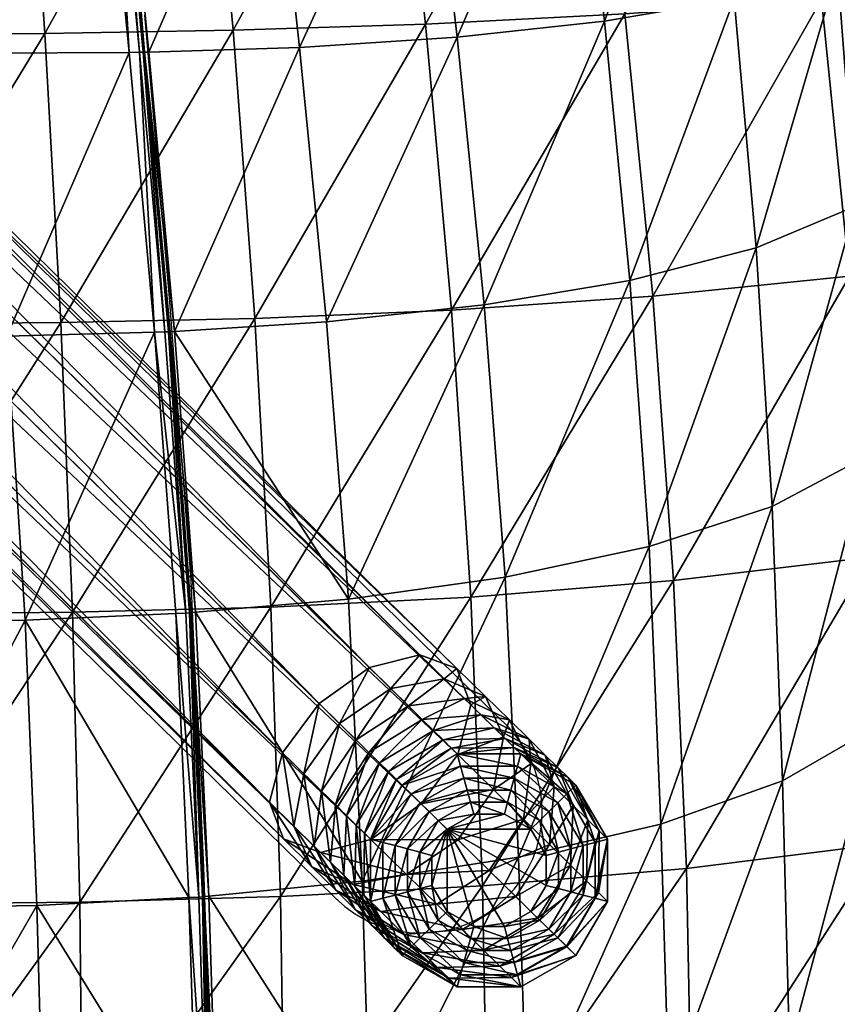
# Model space of a CAD drawing. Units: metres. Extents: x -7.545 to -6.867, y 1.536 to 2.163.
# Drawn here: x -7.019 to -6.941, y 1.611 to 1.705 of the extents above; entities that cross this region are included whole.
import ezdxf

# ---------------------------------------------------------------- set-up
doc = ezdxf.new("R2010")
doc.units = ezdxf.units.M
doc.header["$MEASUREMENT"] = 0
doc.linetypes.add('ACAD_ISO02W100', pattern=[15, 12, -3])
for name, color, linetype in [('72_PROFIM_FAN_D2_ANY', 2, 'Continuous'), ('72_PROFIM_FAN_D3_CH_FEETS', 7, 'Continuous'), ('72_PROFIM_FAN_D3_CH_SEAT', 7, 'Continuous'), ('72_PROFIM_INSERT', 7, 'Continuous')]:
    doc.layers.add(name, color=color, linetype=linetype)

# ---------------------------------------------------------------- blocks, each defined once
blk = doc.blocks.new('72_PROFIM_FAN_D2_GRAFIK_10H')
at = {"layer": '72_PROFIM_FAN_D2_ANY', "linetype": 'ACAD_ISO02W100', "ltscale": 0.005}
for p, q in [((0.202243, -0.182957), (0.072501, -0.055623)), ((0.20432, -0.21767), (0.05625, -0.072349)), ((0.229074, -0.20929), (0.202243, -0.182957)), ((0.229074, -0.20929), (0.23407, -0.214193)), ((0.212428, -0.225628), (0.217424, -0.230531))]:
    blk.add_line(p, q, dxfattribs=at)
at = {"layer": '72_PROFIM_FAN_D2_ANY'}
for p, q in [((0.199092, -0.145863), (0.201474, -0.172955)), ((0.201474, -0.172955), (0.202243, -0.182957)), ((0.202243, -0.182957), (0.203558, -0.200046)), ((0.203558, -0.200046), (0.20432, -0.21767)), ((0.212428, -0.225628), (0.20432, -0.21767)), ((0.20432, -0.21767), (0.204748, -0.227584)), ((0.204748, -0.227584), (0.205642, -0.253336))]:
    blk.add_line(p, q, dxfattribs=at)
at = {"layer": '72_PROFIM_FAN_D2_ANY', "linetype": 'ACAD_ISO02W100', "ltscale": 0.005}
blk.add_arc((0.225594, -0.222206), 0.011664, 225.53677, 43.38969, dxfattribs=at)
blk = doc.blocks.new('72profim_fan229AF33653E2E4F1AA3BACB92D745E6DE')
blk.add_blockref('72_PROFIM_FAN_D2_GRAFIK_10H', (0, 0))
blk = doc.blocks.new('72PROFIM_FAN_D3_CH_FEETS_08')
mesh = blk.add_polyface()
corners = [(-225.647, 221.459, 91.305), (-229.175, 224.921, 87.197), (-232.574, 220.088, 86.065), (-232.158, 227.848, 82.893), (-224.251, 228.257, 86.065), (-227.142, 231.094, 81.894), (-235.465, 222.925, 81.894), (-234.729, 230.371, 78.052), (-229.623, 233.529, 77.221), (-237.946, 225.36, 77.221), (-238.413, 219.838, 74.952), (-231.636, 235.505, 72.04), (-223.996, 233.987, 74.952), (-225.812, 235.769, 70.279), (-236.814, 232.418, 72.685), (-239.959, 227.336, 72.04), (-240.228, 221.62, 70.279), (-233.179, 237.02, 66.389), (-227.225, 237.155, 65.109), (-238.406, 233.98, 66.858), (-241.503, 228.851, 66.389), (-241.641, 223.007, 65.109), (-234.317, 238.136, 60.263), (-228.288, 238.2, 59.379), (-239.57, 235.123, 60.587), (-242.64, 229.967, 60.263), (-242.705, 224.051, 59.379), (-239.747, 218.958, 58.172), (-229.112, 239.008, 52.665), (-223.1, 235.296, 58.172), (-235.205, 239.008, 53.022), (-240.482, 236.018, 53.153), (-243.528, 230.839, 53.022), (-243.528, 224.859, 52.665), (-240.482, 219.68, 52.177), (-229.112, 239.008, 8.371), (-223.835, 236.018, 52.177), (-235.205, 239.008, 8.371), (-240.482, 236.018, 8.371), (-243.528, 230.839, 8.371), (-243.528, 224.859, 8.371), (-240.482, 219.68, 8.371)]
mesh.append_faces([[corners[k] for k in face] for face in [(0, 1, 2), (3, 1, 4), (4, 5, 3), (6, 2, 1), (1, 3, 6), (7, 3, 5), (5, 8, 7), (9, 6, 3), (3, 7, 9), (6, 9, 10), (11, 8, 12), (12, 13, 11), (14, 7, 8), (8, 11, 14), (15, 9, 7), (7, 14, 15), (16, 10, 9), (9, 15, 16), (17, 11, 13), (13, 18, 17), (19, 14, 11), (11, 17, 19), (20, 15, 14), (14, 19, 20), (21, 16, 15), (15, 20, 21), (22, 17, 18), (18, 23, 22), (24, 19, 17), (17, 22, 24), (25, 20, 19), (19, 24, 25), (26, 21, 20), (20, 25, 26), (21, 26, 27), (28, 23, 29), (30, 22, 23), (23, 28, 30), (31, 24, 22), (22, 30, 31), (32, 25, 24), (24, 31, 32), (33, 26, 25), (25, 32, 33), (26, 33, 34), (35, 28, 36), (37, 30, 28), (28, 35, 37), (38, 31, 30), (30, 37, 38), (39, 32, 31), (31, 38, 39), (40, 33, 32), (32, 39, 40), (33, 40, 41)]], dxfattribs={"vtx2": -1})
mesh = blk.add_polyface()
corners = [(-221.967, 225.169, 4.867), (-224.698, 220.527, 4.867), (-229.428, 217.847, 4.867), (-234.889, 217.847, 4.867), (-239.619, 220.527, 4.867), (-242.349, 225.169, 4.867), (-242.349, 230.529, 4.867), (-239.619, 235.171, 4.867), (-234.889, 237.851, 4.867), (-229.428, 237.851, 4.867), (-224.698, 235.171, 4.867), (-221.967, 230.529, 4.867), (-223.146, 225.479, 3.231), (-225.561, 221.374, 3.231), (-229.743, 219.004, 3.231), (-234.573, 219.004, 3.231), (-238.756, 221.374, 3.231), (-241.171, 225.479, 3.231), (-241.171, 230.219, 3.231), (-238.756, 234.324, 3.231), (-234.573, 236.694, 3.231), (-229.743, 236.694, 3.231), (-225.561, 234.324, 3.231), (-223.146, 230.219, 3.231), (-224.325, 225.789, 2.296), (-226.424, 222.221, 2.296), (-230.059, 220.161, 2.296), (-234.257, 220.161, 2.296), (-237.893, 222.221, 2.296), (-239.992, 225.789, 2.296), (-239.992, 229.909, 2.296), (-237.893, 233.477, 2.296), (-234.257, 235.537, 2.296), (-230.059, 235.537, 2.296), (-226.424, 233.477, 2.296), (-224.325, 229.909, 2.296), (-225.504, 226.099, 1.646), (-227.287, 223.067, 1.646), (-230.375, 221.318, 1.646), (-233.941, 221.318, 1.646), (-237.03, 223.068, 1.646), (-238.813, 226.099, 1.646), (-238.813, 229.599, 1.646), (-237.03, 232.63, 1.646), (-233.941, 234.38, 1.646), (-230.375, 234.38, 1.646), (-227.287, 232.63, 1.646), (-225.504, 229.599, 1.646), (-226.682, 226.409, 1.122), (-228.15, 223.914, 1.122), (-230.691, 222.474, 1.122), (-233.626, 222.474, 1.122), (-236.167, 223.914, 1.122), (-237.634, 226.409, 1.122), (-237.634, 229.289, 1.122), (-236.167, 231.783, 1.122), (-233.626, 233.223, 1.122), (-230.691, 233.223, 1.122), (-228.15, 231.783, 1.122), (-226.682, 229.289, 1.122), (-223.835, 219.68, 8.371), (-220.788, 224.859, 8.371), (-220.788, 230.839, 8.371), (-223.835, 236.018, 8.371), (-229.112, 239.008, 8.371), (-235.205, 239.008, 8.371), (-240.482, 236.018, 8.371), (-243.528, 230.839, 8.371), (-243.528, 224.859, 8.371), (-240.482, 219.68, 8.371), (-235.205, 216.69, 8.371), (-229.112, 216.69, 8.371)]
mesh.append_faces([[corners[k] for k in face] for face in [(59, 48, 49), (50, 51, 49)]])
mesh.append_faces([[corners[k] for k in face] for face in [(58, 49, 57)]], dxfattribs={"vtx0": -1, "vtx1": -1})
mesh.append_faces([[corners[k] for k in face] for face in [(49, 52, 53), (49, 53, 54), (49, 54, 55), (49, 55, 56), (49, 56, 57)]], dxfattribs={"vtx0": -1, "vtx2": -1})
mesh.append_faces([[corners[k] for k in face] for face in [(58, 59, 49), (49, 51, 52), (61, 60, 1), (1, 0, 61), (60, 71, 2), (2, 1, 60), (71, 70, 3), (3, 2, 71), (70, 69, 4), (4, 3, 70), (69, 68, 5), (5, 4, 69), (68, 67, 6), (6, 5, 68), (67, 66, 7), (7, 6, 67), (66, 65, 8), (8, 7, 66), (65, 64, 9), (9, 8, 65), (64, 63, 10), (10, 9, 64), (63, 62, 11), (11, 10, 63), (62, 61, 0), (0, 11, 62), (0, 1, 13), (13, 12, 0), (1, 2, 14), (14, 13, 1), (2, 3, 15), (15, 14, 2), (3, 4, 16), (16, 15, 3), (4, 5, 17), (17, 16, 4), (5, 6, 18), (18, 17, 5), (6, 7, 19), (19, 18, 6), (7, 8, 20), (20, 19, 7), (8, 9, 21), (21, 20, 8), (9, 10, 22), (22, 21, 9), (10, 11, 23), (23, 22, 10), (11, 0, 12), (12, 23, 11), (12, 13, 25), (25, 24, 12), (13, 14, 26), (26, 25, 13), (14, 15, 27), (27, 26, 14), (15, 16, 28), (28, 27, 15), (16, 17, 29), (29, 28, 16), (17, 18, 30), (30, 29, 17), (18, 19, 31), (31, 30, 18), (19, 20, 32), (32, 31, 19), (20, 21, 33), (33, 32, 20), (21, 22, 34), (34, 33, 21), (22, 23, 35), (35, 34, 22), (23, 12, 24), (24, 35, 23), (24, 25, 37), (37, 36, 24), (25, 26, 38), (38, 37, 25), (26, 27, 39), (39, 38, 26), (27, 28, 40), (40, 39, 27), (28, 29, 41), (41, 40, 28), (29, 30, 42), (42, 41, 29), (30, 31, 43), (43, 42, 30), (31, 32, 44), (44, 43, 31), (32, 33, 45), (45, 44, 32), (33, 34, 46), (46, 45, 33), (34, 35, 47), (47, 46, 34), (35, 24, 36), (36, 47, 35), (36, 37, 49), (49, 48, 36), (37, 38, 50), (50, 49, 37), (38, 39, 51), (51, 50, 38), (39, 40, 52), (52, 51, 39), (40, 41, 53), (53, 52, 40), (41, 42, 54), (54, 53, 41), (42, 43, 55), (55, 54, 42), (43, 44, 56), (56, 55, 43), (44, 45, 57), (57, 56, 44), (45, 46, 58), (58, 57, 45), (46, 47, 59), (59, 58, 46), (47, 36, 48), (48, 59, 47)]], dxfattribs={"vtx2": -1})
mesh = blk.add_polyface()
corners = [(-215.162, 227.505, 78.743), (-212.428, 224.822, 81.927), (-211.095, 221.325, 77.238), (-213.432, 223.619, 74.516), (-219.122, 229.203, 82.97), (-215.991, 226.13, 86.616), (-224.251, 228.257, 86.065), (-220.83, 224.899, 90.049), (-229.175, 224.921, 87.197), (-225.647, 221.459, 91.305), (-215.384, 225.535, 71.699), (-214.396, 218.585, 71.422), (-216.097, 220.254, 68.967), (-217.458, 229.759, 75.43), (-221.761, 231.793, 79.162), (-227.142, 231.094, 81.894), (-216.948, 227.07, 68.753), (-217.415, 221.548, 66.484), (-219.357, 231.623, 71.853), (-223.996, 233.987, 74.952), (-229.623, 233.529, 77.221), (-218.224, 228.322, 65.469), (-218.494, 222.607, 63.708), (-220.903, 233.14, 67.874), (-225.812, 235.769, 70.279), (-219.279, 229.357, 61.61), (-219.417, 223.513, 60.329), (-222.137, 234.351, 63.359), (-227.225, 237.155, 65.109), (-220.206, 224.287, 56.081), (-222.514, 218.384, 59.86), (-220.142, 230.204, 56.964), (-223.1, 235.296, 58.172), (-228.288, 238.2, 59.379), (-220.788, 224.859, 51.331), (-223.276, 219.132, 55.757), (-220.788, 230.839, 51.688), (-223.835, 236.018, 52.177), (-229.112, 239.008, 52.665), (-220.788, 224.859, 8.371), (-223.835, 219.68, 51.2), (-220.788, 230.839, 8.371), (-223.835, 236.018, 8.371), (-229.112, 239.008, 8.371)]
mesh.append_faces([[corners[k] for k in face] for face in [(0, 1, 2), (2, 3, 0), (4, 5, 1), (1, 0, 4), (6, 7, 5), (5, 4, 6), (8, 9, 7), (7, 6, 8), (10, 3, 11), (11, 12, 10), (13, 0, 3), (3, 10, 13), (14, 4, 0), (0, 13, 14), (15, 6, 4), (4, 14, 15), (16, 10, 12), (12, 17, 16), (18, 13, 10), (10, 16, 18), (19, 14, 13), (13, 18, 19), (20, 15, 14), (14, 19, 20), (21, 16, 17), (17, 22, 21), (23, 18, 16), (16, 21, 23), (24, 19, 18), (18, 23, 24), (25, 21, 22), (22, 26, 25), (27, 23, 21), (21, 25, 27), (28, 24, 23), (23, 27, 28), (29, 26, 30), (31, 25, 26), (26, 29, 31), (32, 27, 25), (25, 31, 32), (33, 28, 27), (27, 32, 33), (34, 29, 35), (36, 31, 29), (29, 34, 36), (37, 32, 31), (31, 36, 37), (32, 37, 38), (39, 34, 40), (41, 36, 34), (34, 39, 41), (42, 37, 36), (36, 41, 42), (37, 42, 43)]], dxfattribs={"vtx2": -1})
mesh = blk.add_polyface()
corners = [(-212.349, 216.576, 73.805), (-14.389, 22.291, 226.622), (-17.91, 17.578, 225.353), (-215.855, 211.848, 72.549), (-211.095, 221.325, 77.238), (-13.092, 26.998, 230.092), (-212.428, 224.822, 81.927), (-14.367, 30.438, 234.831), (-215.991, 226.13, 86.616), (-17.873, 31.69, 239.57), (-220.83, 224.899, 90.049), (-22.669, 30.417, 243.039), (-225.647, 221.459, 91.305), (-27.471, 26.961, 244.309), (-229.153, 216.73, 90.049), (-30.992, 22.248, 243.039), (-230.407, 211.981, 86.616), (-32.289, 17.541, 239.57), (-229.074, 208.484, 81.927), (-31.014, 14.1, 234.831), (-225.511, 207.176, 77.238), (-27.509, 12.849, 230.092), (-220.672, 208.407, 73.805), (-22.712, 14.122, 226.622), (-217.795, 213.752, 70.289), (-214.396, 218.585, 71.422), (-233.538, 215.054, 82.97), (-231.808, 211.168, 78.743), (-227.848, 209.47, 74.516), (-222.719, 210.416, 71.422), (-234.104, 213.421, 75.43), (-229.801, 211.386, 71.699), (-224.42, 212.085, 68.967), (-219.404, 215.331, 67.967), (-231.365, 212.921, 68.753), (-236.004, 215.285, 71.853), (-225.739, 213.379, 66.484), (-220.633, 216.537, 65.654), (-232.641, 214.173, 65.469), (-226.817, 214.438, 63.708), (-227.74, 215.344, 60.329), (-92.515, 0, 377.685), (-85.473, 35.404, 377.685), (-69.199, 28.663, 366.993), (-74.9, 0, 366.993), (-63.722, 26.395, 364.228)]
mesh.append_faces([[corners[k] for k in face] for face in [(0, 1, 2), (2, 3, 0), (4, 5, 1), (1, 0, 4), (6, 7, 5), (5, 4, 6), (8, 9, 7), (7, 6, 8), (10, 11, 9), (9, 8, 10), (12, 13, 11), (11, 10, 12), (14, 15, 13), (13, 12, 14), (16, 17, 15), (15, 14, 16), (18, 19, 17), (17, 16, 18), (20, 21, 19), (19, 18, 20), (22, 23, 21), (21, 20, 22), (3, 2, 23), (23, 22, 3), (3, 24, 25), (26, 16, 14), (27, 18, 16), (16, 26, 27), (28, 20, 18), (18, 27, 28), (29, 22, 20), (20, 28, 29), (24, 3, 22), (22, 29, 24), (30, 27, 26), (31, 28, 27), (27, 30, 31), (32, 29, 28), (28, 31, 32), (33, 24, 29), (29, 32, 33), (34, 31, 30), (30, 35, 34), (36, 32, 31), (31, 34, 36), (37, 33, 32), (32, 36, 37), (38, 34, 35), (39, 36, 34), (34, 38, 39), (40, 39, 38), (41, 42, 43), (43, 44, 41), (44, 43, 45)]], dxfattribs={"vtx2": -1})
mesh = blk.add_polyface()
corners = [(-214.396, 218.585, 71.422), (-212.349, 216.576, 73.805), (-215.855, 211.848, 72.549), (-213.432, 223.619, 74.516), (-211.095, 221.325, 77.238), (-232.574, 220.088, 86.065), (-229.153, 216.73, 90.049), (-225.647, 221.459, 91.305), (-233.538, 215.054, 82.97), (-216.097, 220.254, 68.967), (-217.795, 213.752, 70.289), (-219.404, 215.331, 67.967), (-236.178, 217.644, 79.162), (-235.465, 222.925, 81.894), (-234.104, 213.421, 75.43), (-217.415, 221.548, 66.484), (-220.633, 216.537, 65.654), (-238.413, 219.838, 74.952), (-236.004, 215.285, 71.853), (-218.494, 222.607, 63.708), (-221.639, 217.525, 63.064), (-237.55, 216.802, 67.874), (-240.228, 221.62, 70.279), (-232.641, 214.173, 65.469), (-225.739, 213.379, 66.484), (-226.817, 214.438, 63.708), (-219.417, 223.513, 60.329), (-222.514, 218.384, 59.86), (-238.783, 218.013, 63.359), (-241.641, 223.007, 65.109), (-233.695, 215.208, 61.61), (-227.74, 215.344, 60.329), (-223.276, 219.132, 55.757), (-220.206, 224.287, 56.081), (-239.747, 218.958, 58.172), (-234.558, 216.055, 56.964), (-228.529, 216.118, 56.081), (-223.835, 219.68, 51.2), (-220.788, 224.859, 51.331), (-240.482, 219.68, 52.177), (-242.705, 224.051, 59.379), (-235.205, 216.69, 51.688), (-229.112, 216.69, 51.331), (-223.835, 219.68, 8.371), (-220.788, 224.859, 8.371), (-240.482, 219.68, 8.371), (-243.528, 224.859, 52.665), (-235.205, 216.69, 8.371), (-229.112, 216.69, 8.371)]
mesh.append_faces([[corners[k] for k in face] for face in [(0, 1, 2), (3, 4, 1), (1, 0, 3), (5, 6, 7), (6, 5, 8), (9, 0, 10), (10, 11, 9), (12, 8, 5), (5, 13, 12), (8, 12, 14), (15, 9, 11), (11, 16, 15), (17, 12, 13), (18, 14, 12), (12, 17, 18), (19, 15, 16), (16, 20, 19), (21, 18, 17), (17, 22, 21), (18, 21, 23), (20, 16, 24), (24, 25, 20), (26, 19, 20), (20, 27, 26), (28, 21, 22), (22, 29, 28), (30, 23, 21), (21, 28, 30), (23, 30, 31), (27, 20, 25), (25, 31, 27), (27, 32, 33), (34, 28, 29), (35, 30, 28), (28, 34, 35), (36, 31, 30), (30, 35, 36), (32, 27, 31), (31, 36, 32), (32, 37, 38), (39, 34, 40), (41, 35, 34), (34, 39, 41), (42, 36, 35), (35, 41, 42), (37, 32, 36), (36, 42, 37), (37, 43, 44), (45, 39, 46), (47, 41, 39), (39, 45, 47), (48, 42, 41), (41, 47, 48), (43, 37, 42), (42, 48, 43)]], dxfattribs={"vtx2": -1})
blk = doc.blocks.new('72PROFIM_FAN_D3_CH_SEAT_09')
mesh = blk.add_polyface()
corners = [(213.96, -148.945, 460.739), (199.507, -149.402, 453.249), (201.975, -176.173, 453.452), (229.094, -147.969, 471.475), (216.568, -175.258, 460.501), (255.658, -144.287, 499.237), (243.244, -146.437, 484.477), (245.673, -171.292, 483.193), (231.686, -173.635, 470.678), (240.325, -121.787, 485.704), (252.895, -120.696, 500.756), (249.472, -96.758, 501.888), (237.019, -96.896, 486.575), (226.154, -122.442, 472.199), (223.081, -96.758, 472.65), (208.376, -96.405, 460.904), (194.502, -95.928, 452.65), (196.911, -122.688, 452.989), (211.134, -122.722, 460.907), (205.048, -119.68, 392.442), (202.102, -92.048, 392.442), (219.478, -91.861, 402.829), (222.995, -119.306, 402.829), (207.596, -147.294, 392.449), (226.046, -146.701, 402.833), (189.534, -147.592, 383.916), (209.676, -174.924, 392.47), (228.543, -174.122, 402.843), (245.17, -145.714, 415.287), (247.86, -172.792, 415.291), (264.044, -144.301, 429.862), (238.058, -91.55, 415.286), (241.874, -118.683, 415.286), (256.81, -91.103, 429.858), (260.716, -117.79, 429.858), (199.115, -149.401, 452.187), (198.974, -149.401, 451.804), (201.412, -176.206, 452.026)]
mesh.append_faces([[corners[k] for k in face] for face in [(0, 1, 2), (3, 0, 4), (5, 6, 7), (6, 3, 8), (9, 10, 11), (11, 12, 9), (13, 9, 12), (12, 14, 13), (6, 5, 10), (10, 9, 6), (3, 6, 9), (9, 13, 3), (15, 16, 17), (17, 18, 15), (18, 17, 1), (1, 0, 18), (18, 13, 14), (14, 15, 18), (0, 3, 13), (13, 18, 0), (19, 20, 21), (21, 22, 19), (23, 19, 22), (22, 24, 23), (19, 23, 25), (26, 23, 24), (27, 24, 28), (29, 28, 30), (31, 32, 22), (22, 21, 31), (32, 31, 33), (32, 28, 24), (24, 22, 32), (28, 32, 34), (2, 1, 35), (35, 36, 37)]], dxfattribs={"vtx2": -1})
mesh = blk.add_polyface()
corners = [(197.624, -149.434, 452.47), (183.762, -149.488, 448.098), (185.89, -176.621, 448.543), (169.151, -149.252, 445.764), (170.842, -176.598, 446.241), (192.652, -95.857, 451.78), (179.521, -95.298, 447.1), (181.546, -122.396, 447.612), (195.043, -122.667, 452.162), (167.374, -121.946, 445.262), (187.628, -119.867, 383.905), (185.4, -92.142, 383.905), (202.102, -92.048, 392.442), (205.048, -119.68, 392.442), (189.534, -147.592, 383.916), (191.076, -175.33, 383.949), (207.596, -147.294, 392.449), (172.558, -175.47, 377.061), (171.574, -147.692, 377.014), (170.332, -119.929, 376.999), (168.845, -92.173, 376.999), (198.617, -149.41, 451.981), (200.079, -176.256, 452.72), (196.051, -122.66, 451.694), (193.672, -95.87, 451.33), (194.502, -95.928, 452.65), (194.159, -95.889, 451.559), (196.544, -122.666, 451.912), (196.911, -122.688, 452.989), (199.115, -149.401, 452.187), (199.507, -149.402, 453.249), (198.974, -149.401, 451.804), (201.058, -176.219, 452.21), (194.037, -95.875, 451.169), (196.413, -122.657, 451.526)]
mesh.append_faces([[corners[k] for k in face] for face in [(0, 1, 2), (1, 3, 4), (5, 6, 7), (7, 8, 5), (9, 7, 6), (8, 7, 1), (1, 0, 8), (3, 1, 7), (10, 11, 12), (12, 13, 10), (14, 10, 13), (15, 14, 16), (17, 18, 14), (11, 10, 19), (19, 20, 11), (10, 14, 18), (18, 19, 10), (21, 0, 22), (8, 23, 24), (24, 5, 8), (0, 21, 23), (23, 8, 0), (25, 26, 27), (27, 28, 25), (28, 27, 29), (29, 30, 28), (31, 21, 32), (33, 24, 23), (23, 34, 33), (34, 23, 21), (21, 31, 34), (34, 27, 26), (26, 33, 34), (31, 29, 27), (27, 34, 31)]], dxfattribs={"vtx2": -1})
mesh = blk.add_polyface()
corners = [(245.673, -171.292, 483.193), (257.791, -168.161, 497.705), (255.658, -144.287, 499.237), (265.579, -141.455, 515.247), (267.304, -164.173, 513.867), (273.222, -138.478, 531.959), (274.494, -160.007, 530.958), (282.534, -134.237, 565.297), (278.802, -135.893, 548.825), (279.646, -156.344, 548.256), (283.043, -153.863, 565.036), (281.076, -114.944, 565.691), (277.06, -115.875, 549.573), (263.112, -119.109, 516.694), (271.119, -117.382, 533.104), (284.97, -153.246, 580.578), (283.135, -175.052, 565.246), (286.013, -153.879, 594.338), (284.902, -173.633, 580.589), (284.631, -134.048, 580.827), (285.724, -134.816, 594.77), (287.79, -156.452, 614.334), (286.757, -155.152, 605.771), (286.627, -174.31, 604.754), (287.427, -137.192, 615.316), (286.446, -136.034, 606.481), (285.883, -173.582, 593.887), (286.049, -117.11, 615.57), (285.126, -116.376, 606.677), (284.437, -115.54, 594.937), (278.552, -116.608, 446.592), (281.746, -142.43, 446.607), (264.044, -144.301, 429.862), (284.274, -168.366, 446.65), (297.352, -140.067, 465.573), (266.735, -170.889, 429.874), (260.716, -117.79, 429.858), (245.17, -145.714, 415.287), (289.298, -137.783, 620.629), (289.695, -157.168, 619.484)]
mesh.append_faces([[corners[k] for k in face] for face in [(0, 1, 2), (3, 2, 1), (1, 4, 3), (5, 3, 4), (4, 6, 5), (7, 8, 9), (9, 10, 7), (8, 5, 6), (6, 9, 8), (8, 7, 11), (5, 8, 12), (2, 3, 13), (3, 5, 14), (15, 10, 16), (17, 15, 18), (19, 7, 10), (10, 15, 19), (20, 19, 15), (15, 17, 20), (21, 22, 23), (24, 25, 22), (22, 21, 24), (22, 17, 26), (25, 20, 17), (17, 22, 25), (25, 24, 27), (20, 25, 28), (19, 20, 29), (30, 31, 32), (33, 31, 34), (35, 32, 31), (31, 33, 35), (36, 32, 37), (27, 24, 38), (24, 21, 39)]], dxfattribs={"vtx2": -1})
mesh = blk.add_polyface()
corners = [(248.642, -223.404, 481.653), (260.293, -219.278, 496.107), (259.326, -192.948, 496.536), (247.507, -196.799, 482.153), (233.716, -199.74, 470.006), (234.972, -226.58, 469.66), (283.135, -175.052, 565.246), (280.03, -178.428, 548.243), (280.397, -203.349, 549.165), (275.813, -208.598, 531.009), (275.252, -183.027, 530.507), (283.341, -199.032, 566.261), (280.919, -228.575, 550.583), (269.23, -214.125, 512.941), (268.462, -188.112, 512.963), (218.669, -201.844, 460.29), (231.686, -173.635, 470.678), (257.791, -168.161, 497.705), (245.673, -171.292, 483.193), (243.244, -146.437, 484.477), (267.304, -164.173, 513.867), (274.494, -160.007, 530.958), (283.043, -153.863, 565.036), (279.646, -156.344, 548.256), (269.969, -225.303, 429.937), (268.729, -197.805, 429.897), (286.13, -194.806, 446.737), (287.307, -222.139, 446.882), (231.525, -229.343, 402.899), (230.399, -201.645, 402.864), (249.861, -200.065, 415.3), (251.087, -227.681, 415.314), (266.735, -170.889, 429.874), (284.274, -168.366, 446.65), (247.86, -172.792, 415.291), (228.543, -174.122, 402.843), (245.17, -145.714, 415.287), (264.044, -144.301, 429.862)]
mesh.append_faces([[corners[k] for k in face] for face in [(0, 1, 2), (2, 3, 0), (3, 4, 5), (6, 7, 8), (9, 8, 7), (7, 10, 9), (11, 8, 12), (1, 13, 14), (14, 2, 1), (13, 9, 10), (10, 14, 13), (15, 4, 16), (17, 18, 3), (3, 2, 17), (18, 16, 4), (4, 3, 18), (16, 18, 19), (20, 17, 2), (2, 14, 20), (21, 20, 14), (14, 10, 21), (22, 23, 7), (23, 21, 10), (10, 7, 23), (24, 25, 26), (26, 27, 24), (28, 29, 30), (31, 30, 25), (25, 32, 33), (33, 26, 25), (34, 30, 29), (29, 35, 34), (36, 34, 35), (32, 25, 30), (30, 34, 32), (37, 32, 34)]], dxfattribs={"vtx2": -1})
mesh = blk.add_polyface()
corners = [(204.002, -203.107, 453.621), (205.274, -230.311, 453.78), (219.974, -228.886, 460.206), (218.669, -201.844, 460.29), (233.716, -199.74, 470.006), (216.568, -175.258, 460.501), (201.975, -176.173, 453.452), (231.686, -173.635, 470.678), (213.96, -148.945, 460.739), (229.094, -147.969, 471.475), (212.146, -230.362, 392.581), (211.217, -202.603, 392.512), (230.399, -201.645, 402.864), (231.525, -229.343, 402.899), (192.891, -230.895, 384.128), (209.676, -174.924, 392.47), (228.543, -174.122, 402.843), (192.209, -203.093, 384.016), (226.046, -146.701, 402.833), (207.596, -147.294, 392.449), (191.076, -175.33, 383.949), (204.32, -230.405, 452.574), (203.063, -203.187, 452.402), (202.096, -203.229, 452.929), (203.36, -230.451, 453.111), (203.57, -203.154, 452.586), (204.829, -230.367, 452.752), (201.058, -176.219, 452.21), (200.079, -176.256, 452.72), (198.617, -149.41, 451.981), (201.561, -176.197, 452.405), (199.115, -149.401, 452.187), (203.413, -203.171, 452.211), (204.668, -230.388, 452.379), (201.412, -176.206, 452.026), (198.974, -149.401, 451.804)]
mesh.append_faces([[corners[k] for k in face] for face in [(0, 1, 2), (2, 3, 0), (4, 3, 2), (3, 5, 6), (6, 0, 3), (7, 5, 3), (6, 5, 8), (5, 7, 9), (10, 11, 12), (12, 13, 10), (11, 10, 14), (11, 15, 16), (16, 12, 11), (15, 11, 17), (18, 16, 15), (19, 15, 20), (21, 22, 23), (23, 24, 21), (25, 26, 1), (1, 0, 25), (22, 27, 28), (28, 23, 22), (28, 27, 29), (30, 25, 0), (0, 6, 30), (31, 30, 6), (32, 22, 21), (21, 33, 32), (33, 26, 25), (25, 32, 33), (34, 27, 22), (22, 32, 34), (27, 34, 35), (32, 25, 30), (30, 34, 32), (34, 30, 31)]], dxfattribs={"vtx2": -1})
mesh = blk.add_polyface()
corners = [(187.651, -203.844, 448.929), (188.767, -231.203, 449.237), (203.36, -230.451, 453.111), (202.096, -203.229, 452.929), (173.139, -231.482, 447.026), (172.241, -204.001, 446.669), (141.278, -231.227, 445.273), (157.346, -231.427, 445.963), (156.69, -203.849, 445.615), (140.845, -203.576, 444.959), (155.689, -176.328, 445.236), (140.205, -175.979, 444.663), (170.842, -176.598, 446.241), (154.465, -148.856, 444.837), (169.151, -149.252, 445.764), (200.079, -176.256, 452.72), (185.89, -176.621, 448.543), (197.624, -149.434, 452.47), (183.762, -149.488, 448.098), (135.263, -231.151, 367.628), (135.178, -203.296, 367.418), (154.296, -203.286, 371.695), (154.509, -231.131, 371.884), (192.891, -230.895, 384.128), (192.209, -203.093, 384.016), (211.217, -202.603, 392.512), (173.271, -203.27, 377.153), (173.698, -231.098, 377.306), (135.035, -175.481, 367.293), (153.939, -175.477, 371.582), (153.43, -147.694, 371.526), (191.076, -175.33, 383.949), (209.676, -174.924, 392.47), (172.558, -175.47, 377.061), (171.574, -147.692, 377.014), (189.534, -147.592, 383.916)]
mesh.append_faces([[corners[k] for k in face] for face in [(0, 1, 2), (2, 3, 0), (4, 1, 0), (0, 5, 4), (6, 7, 8), (8, 9, 6), (5, 8, 7), (10, 11, 9), (9, 8, 10), (12, 10, 8), (8, 5, 12), (11, 10, 13), (10, 12, 14), (0, 3, 15), (15, 16, 0), (16, 15, 17), (16, 12, 5), (5, 0, 16), (12, 16, 18), (19, 20, 21), (21, 22, 19), (23, 24, 25), (26, 27, 22), (22, 21, 26), (24, 23, 27), (27, 26, 24), (20, 28, 29), (29, 21, 20), (30, 29, 28), (24, 31, 32), (33, 26, 21), (21, 29, 33), (34, 33, 29), (31, 24, 26), (26, 33, 31), (35, 31, 33)]], dxfattribs={"vtx2": -1})
mesh = blk.add_polyface()
corners = [(260.988, -244.977, 496.067), (249.398, -249.066, 481.392), (250.093, -271.748, 481.066), (235.775, -252.226, 469.368), (236.45, -274.748, 468.861), (234.972, -226.58, 469.66), (248.642, -223.404, 481.653), (247.507, -196.799, 482.153), (260.293, -219.278, 496.107), (219.974, -228.886, 460.206), (233.716, -199.74, 470.006), (220.797, -254.537, 459.989), (269.868, -239.874, 513.401), (261.71, -267.868, 496.068), (270.634, -263.022, 513.943), (276.393, -234.245, 532.029), (277.206, -257.496, 533.127), (284.661, -245.542, 569.177), (281.768, -251.575, 552.059), (283.115, -269.819, 553.156), (286.06, -263.158, 570.311), (283.802, -223.348, 567.699), (280.919, -228.575, 550.583), (283.341, -199.032, 566.261), (280.397, -203.349, 549.165), (275.813, -208.598, 531.009), (269.23, -214.125, 512.941), (270.494, -251.462, 430.131), (269.969, -225.303, 429.937), (287.307, -222.139, 446.882), (287.807, -248.35, 447.186), (270.345, -274.365, 430.618), (249.861, -200.065, 415.3), (251.087, -227.681, 415.314), (231.525, -229.343, 402.899), (268.729, -197.805, 429.897), (251.604, -253.794, 415.491), (231.995, -255.426, 403.114)]
mesh.append_faces([[corners[k] for k in face] for face in [(0, 1, 2), (1, 3, 4), (5, 6, 7), (1, 0, 8), (8, 6, 1), (3, 1, 6), (6, 5, 3), (9, 5, 10), (11, 3, 5), (12, 0, 13), (13, 14, 12), (15, 12, 14), (14, 16, 15), (17, 18, 19), (19, 20, 17), (21, 22, 18), (18, 17, 21), (22, 15, 16), (16, 18, 22), (22, 21, 23), (15, 22, 24), (24, 25, 15), (0, 12, 26), (26, 8, 0), (12, 15, 25), (25, 26, 12), (27, 28, 29), (29, 30, 27), (31, 27, 30), (32, 33, 34), (35, 28, 33), (33, 36, 37), (37, 34, 33), (28, 27, 36), (36, 33, 28)]], dxfattribs={"vtx2": -1})
mesh = blk.add_polyface()
corners = [(158.182, -279.786, 444.565), (141.898, -279.715, 443.655), (142.274, -297.059, 440.572), (174.199, -279.704, 445.865), (158.641, -297.084, 441.817), (157.797, -257.32, 445.78), (141.597, -257.189, 445.03), (173.728, -257.298, 446.896), (204.77, -278.498, 452.278), (204.156, -256.137, 452.988), (189.479, -256.944, 449.134), (190.028, -279.309, 448.282), (174.742, -296.957, 443.516), (188.767, -231.203, 449.237), (203.36, -230.451, 453.111), (173.139, -231.482, 447.026), (157.346, -231.427, 445.963), (141.278, -231.227, 445.273), (172.241, -204.001, 446.669), (135.267, -257.288, 368.082), (135.263, -231.151, 367.628), (154.509, -231.131, 371.884), (154.566, -257.257, 372.31), (135.163, -279.953, 368.943), (154.452, -279.911, 373.136), (193.157, -256.982, 384.452), (192.891, -230.895, 384.128), (212.146, -230.362, 392.581), (192.596, -297.011, 386.409), (193.047, -279.605, 385.157), (212.418, -279.071, 393.48), (154.152, -297.337, 374.525), (173.735, -279.84, 378.458), (173.85, -257.205, 377.687), (173.363, -297.252, 379.787), (173.698, -231.098, 377.306)]
mesh.append_faces([[corners[k] for k in face] for face in [(0, 1, 2), (3, 0, 4), (5, 6, 1), (1, 0, 5), (7, 5, 0), (0, 3, 7), (8, 9, 10), (10, 11, 8), (11, 3, 12), (10, 7, 3), (3, 11, 10), (13, 10, 9), (9, 14, 13), (7, 10, 13), (13, 15, 7), (6, 5, 16), (16, 17, 6), (16, 15, 18), (5, 7, 15), (15, 16, 5), (19, 20, 21), (21, 22, 19), (23, 19, 22), (22, 24, 23), (25, 26, 27), (28, 29, 30), (31, 24, 32), (33, 32, 24), (24, 22, 33), (34, 32, 29), (25, 29, 32), (32, 33, 25), (35, 33, 22), (22, 21, 35), (26, 25, 33), (33, 35, 26)]], dxfattribs={"vtx2": -1})
mesh = blk.add_polyface()
corners = [(205.486, -295.748, 450.701), (204.77, -278.498, 452.278), (190.028, -279.309, 448.282), (222.237, -294.283, 458.117), (221.447, -276.952, 459.379), (206.685, -278.355, 452.951), (220.797, -254.537, 459.989), (206.074, -255.99, 453.649), (235.775, -252.226, 469.368), (205.274, -230.311, 453.78), (219.974, -228.886, 460.206), (234.972, -226.58, 469.66), (212.526, -256.439, 392.848), (212.146, -230.362, 392.581), (231.525, -229.343, 402.899), (231.995, -255.426, 403.114), (193.157, -256.982, 384.452), (211.885, -296.492, 394.645), (212.418, -279.071, 393.48), (231.885, -278.101, 403.675), (193.047, -279.605, 385.157), (206.442, -295.572, 450.197), (205.727, -278.407, 451.746), (205.113, -256.077, 452.448), (204.156, -256.137, 452.988), (204.32, -230.405, 452.574), (203.36, -230.451, 453.111), (207.391, -295.613, 451.407), (206.238, -278.369, 451.926), (205.624, -256.038, 452.624), (204.829, -230.367, 452.752), (206.075, -278.374, 451.553), (205.46, -256.055, 452.252), (204.668, -230.388, 452.379), (206.79, -295.508, 450.014)]
mesh.append_faces([[corners[k] for k in face] for face in [(0, 1, 2), (3, 4, 5), (4, 6, 7), (7, 5, 4), (8, 6, 4), (9, 7, 6), (6, 10, 9), (11, 10, 6), (12, 13, 14), (14, 15, 12), (13, 12, 16), (17, 18, 19), (18, 12, 15), (15, 19, 18), (20, 16, 12), (12, 18, 20), (21, 22, 1), (22, 23, 24), (24, 1, 22), (23, 25, 26), (26, 24, 23), (27, 5, 28), (29, 28, 5), (5, 7, 29), (30, 29, 7), (7, 9, 30), (31, 22, 21), (32, 23, 22), (22, 31, 32), (33, 25, 23), (23, 32, 33), (28, 31, 34), (31, 28, 29), (29, 32, 31), (32, 29, 30), (30, 33, 32)]], dxfattribs={"vtx2": -1})
blk = doc.blocks.new('XCAD03DD695AA780729EBA71C2816C561FA7CE')
at = {"color": 7}
blk.add_blockref('72profim_fan229AF33653E2E4F1AA3BACB92D745E6DE', (0, 0), dxfattribs=at)
at = {"layer": '72_PROFIM_FAN_D3_CH_FEETS', "color": 0, "xscale": 0.001, "yscale": 0.001, "zscale": 0.001, "rotation": 180}
blk.add_blockref('72PROFIM_FAN_D3_CH_FEETS_08', (0, 0), dxfattribs=at)
at = {"layer": '72_PROFIM_FAN_D3_CH_SEAT', "color": 0, "xscale": 0.001, "yscale": 0.001, "zscale": 0.001}
blk.add_blockref('72PROFIM_FAN_D3_CH_SEAT_09', (0, 0, 0.015), dxfattribs=at)

msp = doc.modelspace()

# ---------------------------------------------------------------- block references
at = {"layer": '72_PROFIM_INSERT'}
msp.add_blockref('XCAD03DD695AA780729EBA71C2816C561FA7CE', (-7.206168, 1.851451), dxfattribs=at)

doc.saveas('drawing.dxf')
